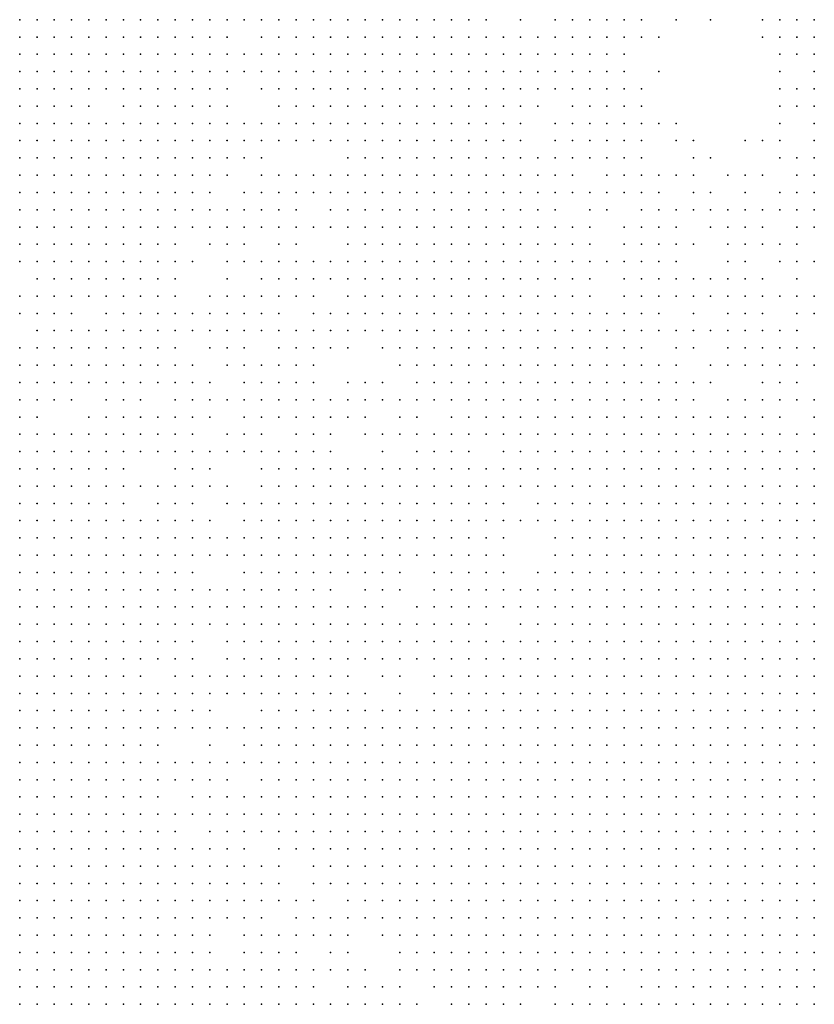
# Model space of a CAD drawing. Units: inches. Extents: x -1.5 to 1.5, y -0.87 to 0.87.
# Drawn here: x 0.84 to 0.93, y -0.14 to -0.02 of the extents above; entities that cross this region are included whole.
import ezdxf

# ---------------------------------------------------------------- set-up
doc = ezdxf.new("R2010")
doc.units = ezdxf.units.IN
doc.header["$MEASUREMENT"] = 0
doc.header["$PDMODE"] = 32
doc.header["$PDSIZE"] = 1e-05

msp = doc.modelspace()

# ---------------------------------------------------------------- linework, layer by layer
at = {"color": 0}
for p in [(0.842, -0.024), (0.844, -0.024), (0.846, -0.024), (0.848, -0.024), (0.85, -0.024), (0.852, -0.024), (0.854, -0.024), (0.856, -0.024), (0.858, -0.024), (0.86, -0.024), (0.862, -0.024), (0.864, -0.024), (0.866, -0.024), (0.868, -0.024), (0.87, -0.024), (0.872, -0.024), (0.874, -0.024), (0.876, -0.024), (0.878, -0.024), (0.88, -0.024), (0.882, -0.024), (0.884, -0.024), (0.886, -0.024), (0.888, -0.024), (0.89, -0.024), (0.892, -0.024), (0.894, -0.024), (0.896, -0.024), (0.9, -0.024), (0.904, -0.024), (0.906, -0.024), (0.908, -0.024), (0.91, -0.024), (0.912, -0.024), (0.914, -0.024), (0.918, -0.024), (0.922, -0.024), (0.928, -0.024), (0.93, -0.024), (0.932, -0.024), (0.934, -0.024), (0.842, -0.026), (0.844, -0.026), (0.846, -0.026), (0.848, -0.026), (0.85, -0.026), (0.852, -0.026), (0.854, -0.026), (0.856, -0.026), (0.858, -0.026), (0.86, -0.026), (0.862, -0.026), (0.864, -0.026), (0.866, -0.026), (0.87, -0.026), (0.872, -0.026), (0.874, -0.026), (0.876, -0.026), (0.878, -0.026), (0.88, -0.026), (0.882, -0.026), (0.884, -0.026), (0.886, -0.026), (0.888, -0.026), (0.89, -0.026), (0.892, -0.026), (0.894, -0.026), (0.896, -0.026), (0.898, -0.026), (0.9, -0.026), (0.902, -0.026), (0.904, -0.026), (0.906, -0.026), (0.908, -0.026), (0.91, -0.026), (0.912, -0.026), (0.914, -0.026), (0.916, -0.026), (0.928, -0.026), (0.93, -0.026), (0.932, -0.026), (0.934, -0.026), (0.842, -0.028), (0.844, -0.028), (0.846, -0.028), (0.848, -0.028), (0.85, -0.028), (0.852, -0.028), (0.854, -0.028), (0.856, -0.028), (0.858, -0.028), (0.86, -0.028), (0.862, -0.028), (0.864, -0.028), (0.866, -0.028), (0.868, -0.028), (0.87, -0.028), (0.872, -0.028), (0.874, -0.028), (0.876, -0.028), (0.878, -0.028), (0.88, -0.028), (0.882, -0.028), (0.884, -0.028), (0.886, -0.028), (0.888, -0.028), (0.89, -0.028), (0.892, -0.028), (0.894, -0.028), (0.896, -0.028), (0.898, -0.028), (0.9, -0.028), (0.902, -0.028), (0.904, -0.028), (0.906, -0.028), (0.908, -0.028), (0.91, -0.028), (0.912, -0.028), (0.93, -0.028), (0.932, -0.028), (0.934, -0.028), (0.842, -0.03), (0.844, -0.03), (0.846, -0.03), (0.848, -0.03), (0.85, -0.03), (0.852, -0.03), (0.854, -0.03), (0.856, -0.03), (0.858, -0.03), (0.86, -0.03), (0.862, -0.03), (0.864, -0.03), (0.866, -0.03), (0.868, -0.03), (0.87, -0.03), (0.872, -0.03), (0.874, -0.03), (0.876, -0.03), (0.878, -0.03), (0.88, -0.03), (0.882, -0.03), (0.884, -0.03), (0.886, -0.03), (0.888, -0.03), (0.89, -0.03), (0.892, -0.03), (0.894, -0.03), (0.896, -0.03), (0.898, -0.03), (0.9, -0.03), (0.902, -0.03), (0.904, -0.03), (0.906, -0.03), (0.908, -0.03), (0.91, -0.03), (0.912, -0.03), (0.916, -0.03), (0.93, -0.03), (0.934, -0.03), (0.842, -0.032), (0.844, -0.032), (0.846, -0.032), (0.848, -0.032), (0.85, -0.032), (0.852, -0.032), (0.854, -0.032), (0.856, -0.032), (0.858, -0.032), (0.86, -0.032), (0.862, -0.032), (0.864, -0.032), (0.866, -0.032), (0.87, -0.032), (0.872, -0.032), (0.874, -0.032), (0.876, -0.032), (0.878, -0.032), (0.88, -0.032), (0.882, -0.032), (0.884, -0.032), (0.886, -0.032), (0.888, -0.032), (0.89, -0.032), (0.892, -0.032), (0.894, -0.032), (0.896, -0.032), (0.898, -0.032), (0.9, -0.032), (0.902, -0.032), (0.904, -0.032), (0.906, -0.032), (0.908, -0.032), (0.91, -0.032), (0.912, -0.032), (0.914, -0.032), (0.93, -0.032), (0.932, -0.032), (0.934, -0.032), (0.842, -0.034), (0.844, -0.034), (0.846, -0.034), (0.848, -0.034), (0.85, -0.034), (0.854, -0.034), (0.856, -0.034), (0.858, -0.034), (0.86, -0.034), (0.862, -0.034), (0.864, -0.034), (0.866, -0.034), (0.872, -0.034), (0.874, -0.034), (0.876, -0.034), (0.878, -0.034), (0.88, -0.034), (0.882, -0.034), (0.884, -0.034), (0.886, -0.034), (0.888, -0.034), (0.89, -0.034), (0.892, -0.034), (0.894, -0.034), (0.896, -0.034), (0.898, -0.034), (0.9, -0.034), (0.902, -0.034), (0.906, -0.034), (0.908, -0.034), (0.91, -0.034), (0.912, -0.034), (0.914, -0.034), (0.93, -0.034), (0.932, -0.034), (0.934, -0.034), (0.842, -0.036), (0.844, -0.036), (0.846, -0.036), (0.848, -0.036), (0.85, -0.036), (0.852, -0.036), (0.854, -0.036), (0.856, -0.036), (0.858, -0.036), (0.86, -0.036), (0.862, -0.036), (0.864, -0.036), (0.866, -0.036), (0.868, -0.036), (0.87, -0.036), (0.872, -0.036), (0.874, -0.036), (0.876, -0.036), (0.878, -0.036), (0.88, -0.036), (0.882, -0.036), (0.884, -0.036), (0.886, -0.036), (0.888, -0.036), (0.89, -0.036), (0.892, -0.036), (0.894, -0.036), (0.896, -0.036), (0.898, -0.036), (0.9, -0.036), (0.904, -0.036), (0.906, -0.036), (0.908, -0.036), (0.91, -0.036), (0.912, -0.036), (0.914, -0.036), (0.916, -0.036), (0.918, -0.036), (0.93, -0.036), (0.934, -0.036), (0.842, -0.038), (0.844, -0.038), (0.846, -0.038), (0.848, -0.038), (0.85, -0.038), (0.852, -0.038), (0.854, -0.038), (0.856, -0.038), (0.858, -0.038), (0.86, -0.038), (0.862, -0.038), (0.864, -0.038), (0.866, -0.038), (0.868, -0.038), (0.87, -0.038), (0.872, -0.038), (0.874, -0.038), (0.876, -0.038), (0.878, -0.038), (0.88, -0.038), (0.882, -0.038), (0.884, -0.038), (0.886, -0.038), (0.888, -0.038), (0.89, -0.038), (0.892, -0.038), (0.894, -0.038), (0.896, -0.038), (0.898, -0.038), (0.9, -0.038), (0.904, -0.038), (0.906, -0.038), (0.908, -0.038), (0.91, -0.038), (0.912, -0.038), (0.914, -0.038), (0.918, -0.038), (0.92, -0.038), (0.926, -0.038), (0.928, -0.038), (0.93, -0.038), (0.934, -0.038), (0.842, -0.04), (0.844, -0.04), (0.846, -0.04), (0.848, -0.04), (0.85, -0.04), (0.852, -0.04), (0.854, -0.04), (0.856, -0.04), (0.858, -0.04), (0.86, -0.04), (0.862, -0.04), (0.864, -0.04), (0.866, -0.04), (0.868, -0.04), (0.87, -0.04), (0.88, -0.04), (0.882, -0.04), (0.884, -0.04), (0.886, -0.04), (0.888, -0.04), (0.89, -0.04), (0.892, -0.04), (0.894, -0.04), (0.896, -0.04), (0.898, -0.04), (0.9, -0.04), (0.902, -0.04), (0.904, -0.04), (0.906, -0.04), (0.908, -0.04), (0.91, -0.04), (0.912, -0.04), (0.914, -0.04), (0.92, -0.04), (0.922, -0.04), (0.93, -0.04), (0.932, -0.04), (0.934, -0.04), (0.842, -0.042), (0.844, -0.042), (0.846, -0.042), (0.848, -0.042), (0.85, -0.042), (0.852, -0.042), (0.854, -0.042), (0.856, -0.042), (0.858, -0.042), (0.86, -0.042), (0.862, -0.042), (0.864, -0.042), (0.866, -0.042), (0.87, -0.042), (0.872, -0.042), (0.874, -0.042), (0.876, -0.042), (0.878, -0.042), (0.88, -0.042), (0.882, -0.042), (0.884, -0.042), (0.886, -0.042), (0.888, -0.042), (0.89, -0.042), (0.892, -0.042), (0.894, -0.042), (0.896, -0.042), (0.898, -0.042), (0.9, -0.042), (0.902, -0.042), (0.904, -0.042), (0.906, -0.042), (0.91, -0.042), (0.912, -0.042), (0.914, -0.042), (0.916, -0.042), (0.918, -0.042), (0.92, -0.042), (0.924, -0.042), (0.926, -0.042), (0.928, -0.042), (0.932, -0.042), (0.934, -0.042), (0.842, -0.044), (0.844, -0.044), (0.846, -0.044), (0.848, -0.044), (0.85, -0.044), (0.852, -0.044), (0.854, -0.044), (0.856, -0.044), (0.858, -0.044), (0.86, -0.044), (0.862, -0.044), (0.864, -0.044), (0.868, -0.044), (0.87, -0.044), (0.872, -0.044), (0.874, -0.044), (0.876, -0.044), (0.878, -0.044), (0.88, -0.044), (0.882, -0.044), (0.884, -0.044), (0.886, -0.044), (0.888, -0.044), (0.89, -0.044), (0.892, -0.044), (0.894, -0.044), (0.896, -0.044), (0.898, -0.044), (0.9, -0.044), (0.902, -0.044), (0.904, -0.044), (0.906, -0.044), (0.908, -0.044), (0.91, -0.044), (0.912, -0.044), (0.914, -0.044), (0.916, -0.044), (0.92, -0.044), (0.922, -0.044), (0.926, -0.044), (0.93, -0.044), (0.932, -0.044), (0.934, -0.044), (0.842, -0.046), (0.844, -0.046), (0.846, -0.046), (0.848, -0.046), (0.85, -0.046), (0.852, -0.046), (0.854, -0.046), (0.856, -0.046), (0.858, -0.046), (0.86, -0.046), (0.862, -0.046), (0.864, -0.046), (0.866, -0.046), (0.868, -0.046), (0.87, -0.046), (0.872, -0.046), (0.874, -0.046), (0.878, -0.046), (0.88, -0.046), (0.882, -0.046), (0.884, -0.046), (0.886, -0.046), (0.888, -0.046), (0.89, -0.046), (0.892, -0.046), (0.894, -0.046), (0.896, -0.046), (0.898, -0.046), (0.9, -0.046), (0.902, -0.046), (0.904, -0.046), (0.908, -0.046), (0.91, -0.046), (0.914, -0.046), (0.916, -0.046), (0.918, -0.046), (0.92, -0.046), (0.922, -0.046), (0.924, -0.046), (0.926, -0.046), (0.928, -0.046), (0.93, -0.046), (0.932, -0.046), (0.934, -0.046), (0.842, -0.048), (0.844, -0.048), (0.846, -0.048), (0.848, -0.048), (0.85, -0.048), (0.852, -0.048), (0.854, -0.048), (0.856, -0.048), (0.858, -0.048), (0.86, -0.048), (0.862, -0.048), (0.864, -0.048), (0.866, -0.048), (0.868, -0.048), (0.87, -0.048), (0.872, -0.048), (0.874, -0.048), (0.876, -0.048), (0.878, -0.048), (0.88, -0.048), (0.882, -0.048), (0.884, -0.048), (0.886, -0.048), (0.888, -0.048), (0.89, -0.048), (0.892, -0.048), (0.894, -0.048), (0.896, -0.048), (0.898, -0.048), (0.9, -0.048), (0.902, -0.048), (0.904, -0.048), (0.906, -0.048), (0.908, -0.048), (0.912, -0.048), (0.914, -0.048), (0.916, -0.048), (0.918, -0.048), (0.922, -0.048), (0.924, -0.048), (0.926, -0.048), (0.928, -0.048), (0.932, -0.048), (0.934, -0.048), (0.842, -0.05), (0.844, -0.05), (0.846, -0.05), (0.848, -0.05), (0.85, -0.05), (0.852, -0.05), (0.854, -0.05), (0.856, -0.05), (0.858, -0.05), (0.86, -0.05), (0.864, -0.05), (0.866, -0.05), (0.868, -0.05), (0.872, -0.05), (0.874, -0.05), (0.88, -0.05), (0.882, -0.05), (0.884, -0.05), (0.886, -0.05), (0.888, -0.05), (0.89, -0.05), (0.892, -0.05), (0.894, -0.05), (0.896, -0.05), (0.898, -0.05), (0.9, -0.05), (0.902, -0.05), (0.904, -0.05), (0.906, -0.05), (0.908, -0.05), (0.912, -0.05), (0.914, -0.05), (0.916, -0.05), (0.918, -0.05), (0.92, -0.05), (0.924, -0.05), (0.926, -0.05), (0.928, -0.05), (0.93, -0.05), (0.932, -0.05), (0.842, -0.052), (0.844, -0.052), (0.846, -0.052), (0.848, -0.052), (0.85, -0.052), (0.852, -0.052), (0.854, -0.052), (0.856, -0.052), (0.858, -0.052), (0.86, -0.052), (0.862, -0.052), (0.866, -0.052), (0.868, -0.052), (0.87, -0.052), (0.872, -0.052), (0.874, -0.052), (0.876, -0.052), (0.878, -0.052), (0.88, -0.052), (0.882, -0.052), (0.884, -0.052), (0.886, -0.052), (0.888, -0.052), (0.89, -0.052), (0.892, -0.052), (0.894, -0.052), (0.896, -0.052), (0.898, -0.052), (0.9, -0.052), (0.902, -0.052), (0.904, -0.052), (0.906, -0.052), (0.908, -0.052), (0.91, -0.052), (0.912, -0.052), (0.914, -0.052), (0.916, -0.052), (0.918, -0.052), (0.924, -0.052), (0.926, -0.052), (0.93, -0.052), (0.932, -0.052), (0.934, -0.052), (0.844, -0.054), (0.846, -0.054), (0.848, -0.054), (0.85, -0.054), (0.852, -0.054), (0.854, -0.054), (0.856, -0.054), (0.858, -0.054), (0.86, -0.054), (0.866, -0.054), (0.87, -0.054), (0.872, -0.054), (0.874, -0.054), (0.876, -0.054), (0.878, -0.054), (0.88, -0.054), (0.882, -0.054), (0.884, -0.054), (0.886, -0.054), (0.888, -0.054), (0.89, -0.054), (0.892, -0.054), (0.894, -0.054), (0.896, -0.054), (0.898, -0.054), (0.9, -0.054), (0.902, -0.054), (0.904, -0.054), (0.906, -0.054), (0.908, -0.054), (0.912, -0.054), (0.914, -0.054), (0.916, -0.054), (0.918, -0.054), (0.92, -0.054), (0.922, -0.054), (0.924, -0.054), (0.926, -0.054), (0.928, -0.054), (0.932, -0.054), (0.842, -0.056), (0.844, -0.056), (0.846, -0.056), (0.848, -0.056), (0.85, -0.056), (0.852, -0.056), (0.854, -0.056), (0.856, -0.056), (0.858, -0.056), (0.86, -0.056), (0.864, -0.056), (0.866, -0.056), (0.868, -0.056), (0.87, -0.056), (0.872, -0.056), (0.874, -0.056), (0.876, -0.056), (0.88, -0.056), (0.882, -0.056), (0.884, -0.056), (0.886, -0.056), (0.888, -0.056), (0.89, -0.056), (0.892, -0.056), (0.894, -0.056), (0.896, -0.056), (0.898, -0.056), (0.9, -0.056), (0.902, -0.056), (0.904, -0.056), (0.906, -0.056), (0.908, -0.056), (0.912, -0.056), (0.914, -0.056), (0.916, -0.056), (0.918, -0.056), (0.92, -0.056), (0.922, -0.056), (0.924, -0.056), (0.926, -0.056), (0.928, -0.056), (0.93, -0.056), (0.932, -0.056), (0.934, -0.056), (0.842, -0.058), (0.844, -0.058), (0.846, -0.058), (0.848, -0.058), (0.852, -0.058), (0.854, -0.058), (0.856, -0.058), (0.858, -0.058), (0.86, -0.058), (0.862, -0.058), (0.864, -0.058), (0.866, -0.058), (0.868, -0.058), (0.87, -0.058), (0.872, -0.058), (0.876, -0.058), (0.878, -0.058), (0.88, -0.058), (0.882, -0.058), (0.884, -0.058), (0.886, -0.058), (0.888, -0.058), (0.89, -0.058), (0.892, -0.058), (0.894, -0.058), (0.896, -0.058), (0.898, -0.058), (0.9, -0.058), (0.902, -0.058), (0.904, -0.058), (0.906, -0.058), (0.908, -0.058), (0.91, -0.058), (0.912, -0.058), (0.914, -0.058), (0.916, -0.058), (0.92, -0.058), (0.924, -0.058), (0.926, -0.058), (0.928, -0.058), (0.932, -0.058), (0.934, -0.058), (0.844, -0.06), (0.846, -0.06), (0.848, -0.06), (0.85, -0.06), (0.852, -0.06), (0.854, -0.06), (0.856, -0.06), (0.858, -0.06), (0.86, -0.06), (0.862, -0.06), (0.864, -0.06), (0.866, -0.06), (0.868, -0.06), (0.87, -0.06), (0.872, -0.06), (0.874, -0.06), (0.876, -0.06), (0.878, -0.06), (0.88, -0.06), (0.882, -0.06), (0.884, -0.06), (0.886, -0.06), (0.888, -0.06), (0.89, -0.06), (0.892, -0.06), (0.894, -0.06), (0.896, -0.06), (0.898, -0.06), (0.9, -0.06), (0.902, -0.06), (0.904, -0.06), (0.906, -0.06), (0.908, -0.06), (0.91, -0.06), (0.912, -0.06), (0.914, -0.06), (0.916, -0.06), (0.918, -0.06), (0.92, -0.06), (0.922, -0.06), (0.924, -0.06), (0.926, -0.06), (0.928, -0.06), (0.93, -0.06), (0.932, -0.06), (0.842, -0.062), (0.844, -0.062), (0.846, -0.062), (0.848, -0.062), (0.85, -0.062), (0.852, -0.062), (0.854, -0.062), (0.856, -0.062), (0.858, -0.062), (0.86, -0.062), (0.864, -0.062), (0.866, -0.062), (0.868, -0.062), (0.872, -0.062), (0.874, -0.062), (0.876, -0.062), (0.878, -0.062), (0.88, -0.062), (0.884, -0.062), (0.886, -0.062), (0.888, -0.062), (0.89, -0.062), (0.892, -0.062), (0.894, -0.062), (0.896, -0.062), (0.898, -0.062), (0.9, -0.062), (0.902, -0.062), (0.904, -0.062), (0.906, -0.062), (0.908, -0.062), (0.91, -0.062), (0.912, -0.062), (0.914, -0.062), (0.918, -0.062), (0.92, -0.062), (0.924, -0.062), (0.926, -0.062), (0.928, -0.062), (0.93, -0.062), (0.932, -0.062), (0.934, -0.062), (0.842, -0.064), (0.844, -0.064), (0.846, -0.064), (0.848, -0.064), (0.85, -0.064), (0.852, -0.064), (0.854, -0.064), (0.856, -0.064), (0.858, -0.064), (0.86, -0.064), (0.862, -0.064), (0.866, -0.064), (0.868, -0.064), (0.87, -0.064), (0.872, -0.064), (0.874, -0.064), (0.876, -0.064), (0.886, -0.064), (0.888, -0.064), (0.89, -0.064), (0.892, -0.064), (0.894, -0.064), (0.896, -0.064), (0.898, -0.064), (0.9, -0.064), (0.902, -0.064), (0.904, -0.064), (0.906, -0.064), (0.908, -0.064), (0.91, -0.064), (0.912, -0.064), (0.914, -0.064), (0.916, -0.064), (0.918, -0.064), (0.922, -0.064), (0.924, -0.064), (0.926, -0.064), (0.928, -0.064), (0.93, -0.064), (0.932, -0.064), (0.934, -0.064), (0.842, -0.066), (0.844, -0.066), (0.846, -0.066), (0.848, -0.066), (0.85, -0.066), (0.852, -0.066), (0.854, -0.066), (0.856, -0.066), (0.858, -0.066), (0.86, -0.066), (0.862, -0.066), (0.864, -0.066), (0.868, -0.066), (0.87, -0.066), (0.872, -0.066), (0.874, -0.066), (0.876, -0.066), (0.88, -0.066), (0.882, -0.066), (0.884, -0.066), (0.888, -0.066), (0.89, -0.066), (0.892, -0.066), (0.894, -0.066), (0.896, -0.066), (0.898, -0.066), (0.9, -0.066), (0.902, -0.066), (0.904, -0.066), (0.906, -0.066), (0.908, -0.066), (0.91, -0.066), (0.912, -0.066), (0.914, -0.066), (0.916, -0.066), (0.918, -0.066), (0.92, -0.066), (0.922, -0.066), (0.928, -0.066), (0.93, -0.066), (0.932, -0.066), (0.842, -0.068), (0.844, -0.068), (0.846, -0.068), (0.848, -0.068), (0.852, -0.068), (0.854, -0.068), (0.856, -0.068), (0.86, -0.068), (0.862, -0.068), (0.864, -0.068), (0.866, -0.068), (0.868, -0.068), (0.87, -0.068), (0.872, -0.068), (0.874, -0.068), (0.876, -0.068), (0.878, -0.068), (0.88, -0.068), (0.882, -0.068), (0.884, -0.068), (0.886, -0.068), (0.888, -0.068), (0.89, -0.068), (0.892, -0.068), (0.894, -0.068), (0.896, -0.068), (0.898, -0.068), (0.9, -0.068), (0.902, -0.068), (0.904, -0.068), (0.906, -0.068), (0.908, -0.068), (0.91, -0.068), (0.912, -0.068), (0.914, -0.068), (0.916, -0.068), (0.918, -0.068), (0.92, -0.068), (0.924, -0.068), (0.926, -0.068), (0.928, -0.068), (0.93, -0.068), (0.932, -0.068), (0.934, -0.068), (0.842, -0.07), (0.844, -0.07), (0.85, -0.07), (0.852, -0.07), (0.854, -0.07), (0.856, -0.07), (0.858, -0.07), (0.86, -0.07), (0.862, -0.07), (0.864, -0.07), (0.868, -0.07), (0.87, -0.07), (0.872, -0.07), (0.874, -0.07), (0.876, -0.07), (0.878, -0.07), (0.88, -0.07), (0.882, -0.07), (0.886, -0.07), (0.888, -0.07), (0.892, -0.07), (0.894, -0.07), (0.896, -0.07), (0.898, -0.07), (0.9, -0.07), (0.902, -0.07), (0.904, -0.07), (0.906, -0.07), (0.908, -0.07), (0.91, -0.07), (0.912, -0.07), (0.914, -0.07), (0.916, -0.07), (0.918, -0.07), (0.92, -0.07), (0.922, -0.07), (0.924, -0.07), (0.926, -0.07), (0.928, -0.07), (0.93, -0.07), (0.934, -0.07), (0.842, -0.072), (0.844, -0.072), (0.846, -0.072), (0.848, -0.072), (0.85, -0.072), (0.852, -0.072), (0.854, -0.072), (0.856, -0.072), (0.858, -0.072), (0.86, -0.072), (0.862, -0.072), (0.866, -0.072), (0.868, -0.072), (0.87, -0.072), (0.874, -0.072), (0.876, -0.072), (0.878, -0.072), (0.882, -0.072), (0.884, -0.072), (0.886, -0.072), (0.888, -0.072), (0.89, -0.072), (0.892, -0.072), (0.894, -0.072), (0.896, -0.072), (0.898, -0.072), (0.9, -0.072), (0.902, -0.072), (0.904, -0.072), (0.906, -0.072), (0.908, -0.072), (0.91, -0.072), (0.912, -0.072), (0.914, -0.072), (0.916, -0.072), (0.918, -0.072), (0.92, -0.072), (0.922, -0.072), (0.924, -0.072), (0.926, -0.072), (0.928, -0.072), (0.93, -0.072), (0.932, -0.072), (0.934, -0.072), (0.842, -0.074), (0.844, -0.074), (0.846, -0.074), (0.848, -0.074), (0.85, -0.074), (0.852, -0.074), (0.854, -0.074), (0.856, -0.074), (0.858, -0.074), (0.86, -0.074), (0.862, -0.074), (0.864, -0.074), (0.866, -0.074), (0.868, -0.074), (0.87, -0.074), (0.872, -0.074), (0.874, -0.074), (0.876, -0.074), (0.878, -0.074), (0.884, -0.074), (0.888, -0.074), (0.89, -0.074), (0.892, -0.074), (0.894, -0.074), (0.898, -0.074), (0.9, -0.074), (0.902, -0.074), (0.904, -0.074), (0.906, -0.074), (0.908, -0.074), (0.91, -0.074), (0.912, -0.074), (0.914, -0.074), (0.916, -0.074), (0.918, -0.074), (0.92, -0.074), (0.922, -0.074), (0.924, -0.074), (0.926, -0.074), (0.928, -0.074), (0.93, -0.074), (0.932, -0.074), (0.934, -0.074), (0.842, -0.076), (0.844, -0.076), (0.846, -0.076), (0.848, -0.076), (0.85, -0.076), (0.852, -0.076), (0.854, -0.076), (0.86, -0.076), (0.862, -0.076), (0.864, -0.076), (0.87, -0.076), (0.872, -0.076), (0.874, -0.076), (0.876, -0.076), (0.878, -0.076), (0.88, -0.076), (0.882, -0.076), (0.884, -0.076), (0.886, -0.076), (0.888, -0.076), (0.89, -0.076), (0.892, -0.076), (0.894, -0.076), (0.896, -0.076), (0.898, -0.076), (0.9, -0.076), (0.902, -0.076), (0.904, -0.076), (0.906, -0.076), (0.908, -0.076), (0.91, -0.076), (0.912, -0.076), (0.914, -0.076), (0.916, -0.076), (0.918, -0.076), (0.92, -0.076), (0.922, -0.076), (0.924, -0.076), (0.926, -0.076), (0.928, -0.076), (0.93, -0.076), (0.932, -0.076), (0.934, -0.076), (0.842, -0.078), (0.844, -0.078), (0.846, -0.078), (0.848, -0.078), (0.85, -0.078), (0.852, -0.078), (0.854, -0.078), (0.856, -0.078), (0.858, -0.078), (0.86, -0.078), (0.862, -0.078), (0.864, -0.078), (0.866, -0.078), (0.87, -0.078), (0.872, -0.078), (0.874, -0.078), (0.876, -0.078), (0.878, -0.078), (0.88, -0.078), (0.882, -0.078), (0.884, -0.078), (0.886, -0.078), (0.888, -0.078), (0.89, -0.078), (0.892, -0.078), (0.894, -0.078), (0.896, -0.078), (0.898, -0.078), (0.9, -0.078), (0.902, -0.078), (0.904, -0.078), (0.906, -0.078), (0.908, -0.078), (0.91, -0.078), (0.912, -0.078), (0.914, -0.078), (0.916, -0.078), (0.918, -0.078), (0.92, -0.078), (0.922, -0.078), (0.924, -0.078), (0.926, -0.078), (0.928, -0.078), (0.93, -0.078), (0.932, -0.078), (0.934, -0.078), (0.842, -0.08), (0.844, -0.08), (0.846, -0.08), (0.848, -0.08), (0.85, -0.08), (0.852, -0.08), (0.854, -0.08), (0.858, -0.08), (0.86, -0.08), (0.862, -0.08), (0.866, -0.08), (0.868, -0.08), (0.87, -0.08), (0.872, -0.08), (0.874, -0.08), (0.876, -0.08), (0.878, -0.08), (0.88, -0.08), (0.882, -0.08), (0.884, -0.08), (0.886, -0.08), (0.888, -0.08), (0.89, -0.08), (0.892, -0.08), (0.894, -0.08), (0.896, -0.08), (0.898, -0.08), (0.902, -0.08), (0.904, -0.08), (0.906, -0.08), (0.908, -0.08), (0.91, -0.08), (0.912, -0.08), (0.914, -0.08), (0.916, -0.08), (0.918, -0.08), (0.92, -0.08), (0.922, -0.08), (0.924, -0.08), (0.926, -0.08), (0.928, -0.08), (0.93, -0.08), (0.932, -0.08), (0.934, -0.08), (0.842, -0.082), (0.844, -0.082), (0.846, -0.082), (0.848, -0.082), (0.85, -0.082), (0.852, -0.082), (0.854, -0.082), (0.856, -0.082), (0.858, -0.082), (0.86, -0.082), (0.862, -0.082), (0.864, -0.082), (0.868, -0.082), (0.87, -0.082), (0.872, -0.082), (0.874, -0.082), (0.876, -0.082), (0.878, -0.082), (0.88, -0.082), (0.882, -0.082), (0.884, -0.082), (0.886, -0.082), (0.888, -0.082), (0.89, -0.082), (0.892, -0.082), (0.894, -0.082), (0.896, -0.082), (0.898, -0.082), (0.9, -0.082), (0.902, -0.082), (0.904, -0.082), (0.906, -0.082), (0.908, -0.082), (0.91, -0.082), (0.912, -0.082), (0.914, -0.082), (0.916, -0.082), (0.918, -0.082), (0.92, -0.082), (0.922, -0.082), (0.924, -0.082), (0.926, -0.082), (0.928, -0.082), (0.93, -0.082), (0.932, -0.082), (0.934, -0.082), (0.842, -0.084), (0.844, -0.084), (0.846, -0.084), (0.848, -0.084), (0.85, -0.084), (0.852, -0.084), (0.854, -0.084), (0.856, -0.084), (0.858, -0.084), (0.86, -0.084), (0.862, -0.084), (0.864, -0.084), (0.866, -0.084), (0.868, -0.084), (0.87, -0.084), (0.872, -0.084), (0.874, -0.084), (0.876, -0.084), (0.878, -0.084), (0.88, -0.084), (0.882, -0.084), (0.884, -0.084), (0.886, -0.084), (0.888, -0.084), (0.89, -0.084), (0.892, -0.084), (0.894, -0.084), (0.896, -0.084), (0.898, -0.084), (0.904, -0.084), (0.906, -0.084), (0.908, -0.084), (0.91, -0.084), (0.912, -0.084), (0.914, -0.084), (0.916, -0.084), (0.918, -0.084), (0.92, -0.084), (0.922, -0.084), (0.924, -0.084), (0.926, -0.084), (0.928, -0.084), (0.93, -0.084), (0.932, -0.084), (0.934, -0.084), (0.842, -0.086), (0.844, -0.086), (0.846, -0.086), (0.848, -0.086), (0.85, -0.086), (0.852, -0.086), (0.854, -0.086), (0.856, -0.086), (0.858, -0.086), (0.86, -0.086), (0.862, -0.086), (0.864, -0.086), (0.866, -0.086), (0.868, -0.086), (0.87, -0.086), (0.872, -0.086), (0.874, -0.086), (0.876, -0.086), (0.878, -0.086), (0.88, -0.086), (0.882, -0.086), (0.884, -0.086), (0.886, -0.086), (0.888, -0.086), (0.89, -0.086), (0.892, -0.086), (0.894, -0.086), (0.896, -0.086), (0.898, -0.086), (0.904, -0.086), (0.906, -0.086), (0.908, -0.086), (0.91, -0.086), (0.912, -0.086), (0.914, -0.086), (0.916, -0.086), (0.918, -0.086), (0.92, -0.086), (0.922, -0.086), (0.924, -0.086), (0.926, -0.086), (0.928, -0.086), (0.93, -0.086), (0.932, -0.086), (0.934, -0.086), (0.842, -0.088), (0.844, -0.088), (0.846, -0.088), (0.848, -0.088), (0.85, -0.088), (0.852, -0.088), (0.854, -0.088), (0.856, -0.088), (0.858, -0.088), (0.86, -0.088), (0.862, -0.088), (0.868, -0.088), (0.87, -0.088), (0.872, -0.088), (0.874, -0.088), (0.876, -0.088), (0.878, -0.088), (0.88, -0.088), (0.882, -0.088), (0.884, -0.088), (0.886, -0.088), (0.89, -0.088), (0.892, -0.088), (0.894, -0.088), (0.896, -0.088), (0.898, -0.088), (0.902, -0.088), (0.904, -0.088), (0.906, -0.088), (0.908, -0.088), (0.91, -0.088), (0.912, -0.088), (0.914, -0.088), (0.916, -0.088), (0.918, -0.088), (0.92, -0.088), (0.922, -0.088), (0.924, -0.088), (0.926, -0.088), (0.928, -0.088), (0.93, -0.088), (0.932, -0.088), (0.934, -0.088), (0.842, -0.09), (0.844, -0.09), (0.846, -0.09), (0.848, -0.09), (0.85, -0.09), (0.852, -0.09), (0.854, -0.09), (0.856, -0.09), (0.858, -0.09), (0.86, -0.09), (0.862, -0.09), (0.864, -0.09), (0.866, -0.09), (0.868, -0.09), (0.87, -0.09), (0.872, -0.09), (0.874, -0.09), (0.876, -0.09), (0.878, -0.09), (0.882, -0.09), (0.884, -0.09), (0.886, -0.09), (0.89, -0.09), (0.892, -0.09), (0.894, -0.09), (0.896, -0.09), (0.898, -0.09), (0.9, -0.09), (0.902, -0.09), (0.904, -0.09), (0.906, -0.09), (0.908, -0.09), (0.91, -0.09), (0.912, -0.09), (0.914, -0.09), (0.916, -0.09), (0.918, -0.09), (0.92, -0.09), (0.922, -0.09), (0.924, -0.09), (0.926, -0.09), (0.928, -0.09), (0.93, -0.09), (0.932, -0.09), (0.934, -0.09), (0.842, -0.092), (0.844, -0.092), (0.846, -0.092), (0.848, -0.092), (0.85, -0.092), (0.852, -0.092), (0.854, -0.092), (0.856, -0.092), (0.858, -0.092), (0.86, -0.092), (0.862, -0.092), (0.864, -0.092), (0.866, -0.092), (0.868, -0.092), (0.87, -0.092), (0.872, -0.092), (0.874, -0.092), (0.876, -0.092), (0.878, -0.092), (0.88, -0.092), (0.882, -0.092), (0.884, -0.092), (0.888, -0.092), (0.89, -0.092), (0.892, -0.092), (0.894, -0.092), (0.896, -0.092), (0.898, -0.092), (0.9, -0.092), (0.902, -0.092), (0.904, -0.092), (0.906, -0.092), (0.908, -0.092), (0.91, -0.092), (0.912, -0.092), (0.914, -0.092), (0.916, -0.092), (0.918, -0.092), (0.92, -0.092), (0.922, -0.092), (0.924, -0.092), (0.926, -0.092), (0.928, -0.092), (0.93, -0.092), (0.932, -0.092), (0.934, -0.092), (0.842, -0.094), (0.844, -0.094), (0.846, -0.094), (0.848, -0.094), (0.85, -0.094), (0.852, -0.094), (0.854, -0.094), (0.856, -0.094), (0.858, -0.094), (0.86, -0.094), (0.862, -0.094), (0.864, -0.094), (0.866, -0.094), (0.868, -0.094), (0.87, -0.094), (0.872, -0.094), (0.874, -0.094), (0.876, -0.094), (0.878, -0.094), (0.88, -0.094), (0.882, -0.094), (0.884, -0.094), (0.886, -0.094), (0.888, -0.094), (0.89, -0.094), (0.892, -0.094), (0.894, -0.094), (0.896, -0.094), (0.9, -0.094), (0.902, -0.094), (0.904, -0.094), (0.906, -0.094), (0.908, -0.094), (0.91, -0.094), (0.912, -0.094), (0.914, -0.094), (0.916, -0.094), (0.918, -0.094), (0.92, -0.094), (0.922, -0.094), (0.924, -0.094), (0.926, -0.094), (0.928, -0.094), (0.93, -0.094), (0.932, -0.094), (0.934, -0.094), (0.842, -0.096), (0.844, -0.096), (0.846, -0.096), (0.848, -0.096), (0.85, -0.096), (0.852, -0.096), (0.854, -0.096), (0.856, -0.096), (0.858, -0.096), (0.86, -0.096), (0.862, -0.096), (0.866, -0.096), (0.868, -0.096), (0.87, -0.096), (0.872, -0.096), (0.874, -0.096), (0.876, -0.096), (0.878, -0.096), (0.88, -0.096), (0.882, -0.096), (0.884, -0.096), (0.886, -0.096), (0.888, -0.096), (0.89, -0.096), (0.892, -0.096), (0.894, -0.096), (0.896, -0.096), (0.898, -0.096), (0.9, -0.096), (0.902, -0.096), (0.904, -0.096), (0.906, -0.096), (0.908, -0.096), (0.91, -0.096), (0.912, -0.096), (0.914, -0.096), (0.916, -0.096), (0.918, -0.096), (0.92, -0.096), (0.922, -0.096), (0.924, -0.096), (0.926, -0.096), (0.928, -0.096), (0.93, -0.096), (0.932, -0.096), (0.934, -0.096), (0.842, -0.098), (0.844, -0.098), (0.846, -0.098), (0.848, -0.098), (0.85, -0.098), (0.852, -0.098), (0.854, -0.098), (0.856, -0.098), (0.858, -0.098), (0.86, -0.098), (0.862, -0.098), (0.866, -0.098), (0.868, -0.098), (0.87, -0.098), (0.872, -0.098), (0.874, -0.098), (0.876, -0.098), (0.878, -0.098), (0.88, -0.098), (0.882, -0.098), (0.884, -0.098), (0.886, -0.098), (0.888, -0.098), (0.89, -0.098), (0.892, -0.098), (0.894, -0.098), (0.896, -0.098), (0.898, -0.098), (0.9, -0.098), (0.902, -0.098), (0.904, -0.098), (0.906, -0.098), (0.908, -0.098), (0.91, -0.098), (0.912, -0.098), (0.914, -0.098), (0.916, -0.098), (0.918, -0.098), (0.92, -0.098), (0.922, -0.098), (0.924, -0.098), (0.926, -0.098), (0.928, -0.098), (0.93, -0.098), (0.932, -0.098), (0.934, -0.098), (0.842, -0.1), (0.844, -0.1), (0.846, -0.1), (0.848, -0.1), (0.85, -0.1), (0.852, -0.1), (0.854, -0.1), (0.856, -0.1), (0.86, -0.1), (0.862, -0.1), (0.864, -0.1), (0.866, -0.1), (0.868, -0.1), (0.87, -0.1), (0.872, -0.1), (0.874, -0.1), (0.876, -0.1), (0.878, -0.1), (0.88, -0.1), (0.884, -0.1), (0.886, -0.1), (0.89, -0.1), (0.892, -0.1), (0.894, -0.1), (0.896, -0.1), (0.898, -0.1), (0.9, -0.1), (0.902, -0.1), (0.904, -0.1), (0.906, -0.1), (0.908, -0.1), (0.91, -0.1), (0.912, -0.1), (0.914, -0.1), (0.916, -0.1), (0.918, -0.1), (0.92, -0.1), (0.922, -0.1), (0.924, -0.1), (0.926, -0.1), (0.928, -0.1), (0.93, -0.1), (0.932, -0.1), (0.934, -0.1), (0.842, -0.102), (0.844, -0.102), (0.846, -0.102), (0.848, -0.102), (0.85, -0.102), (0.852, -0.102), (0.854, -0.102), (0.856, -0.102), (0.858, -0.102), (0.86, -0.102), (0.862, -0.102), (0.864, -0.102), (0.866, -0.102), (0.868, -0.102), (0.87, -0.102), (0.872, -0.102), (0.874, -0.102), (0.876, -0.102), (0.878, -0.102), (0.88, -0.102), (0.882, -0.102), (0.886, -0.102), (0.89, -0.102), (0.892, -0.102), (0.894, -0.102), (0.896, -0.102), (0.898, -0.102), (0.9, -0.102), (0.902, -0.102), (0.904, -0.102), (0.906, -0.102), (0.908, -0.102), (0.91, -0.102), (0.912, -0.102), (0.914, -0.102), (0.916, -0.102), (0.918, -0.102), (0.92, -0.102), (0.922, -0.102), (0.924, -0.102), (0.926, -0.102), (0.928, -0.102), (0.93, -0.102), (0.932, -0.102), (0.934, -0.102), (0.842, -0.104), (0.844, -0.104), (0.846, -0.104), (0.848, -0.104), (0.85, -0.104), (0.852, -0.104), (0.854, -0.104), (0.856, -0.104), (0.858, -0.104), (0.86, -0.104), (0.862, -0.104), (0.864, -0.104), (0.87, -0.104), (0.872, -0.104), (0.874, -0.104), (0.876, -0.104), (0.878, -0.104), (0.88, -0.104), (0.882, -0.104), (0.884, -0.104), (0.886, -0.104), (0.888, -0.104), (0.89, -0.104), (0.892, -0.104), (0.894, -0.104), (0.896, -0.104), (0.898, -0.104), (0.9, -0.104), (0.902, -0.104), (0.904, -0.104), (0.906, -0.104), (0.908, -0.104), (0.91, -0.104), (0.912, -0.104), (0.914, -0.104), (0.916, -0.104), (0.918, -0.104), (0.92, -0.104), (0.922, -0.104), (0.924, -0.104), (0.926, -0.104), (0.928, -0.104), (0.93, -0.104), (0.932, -0.104), (0.934, -0.104), (0.842, -0.106), (0.844, -0.106), (0.846, -0.106), (0.848, -0.106), (0.85, -0.106), (0.852, -0.106), (0.854, -0.106), (0.856, -0.106), (0.858, -0.106), (0.86, -0.106), (0.862, -0.106), (0.864, -0.106), (0.866, -0.106), (0.868, -0.106), (0.87, -0.106), (0.872, -0.106), (0.874, -0.106), (0.876, -0.106), (0.878, -0.106), (0.88, -0.106), (0.882, -0.106), (0.884, -0.106), (0.886, -0.106), (0.888, -0.106), (0.89, -0.106), (0.892, -0.106), (0.894, -0.106), (0.896, -0.106), (0.898, -0.106), (0.9, -0.106), (0.902, -0.106), (0.904, -0.106), (0.906, -0.106), (0.908, -0.106), (0.91, -0.106), (0.912, -0.106), (0.914, -0.106), (0.916, -0.106), (0.918, -0.106), (0.92, -0.106), (0.922, -0.106), (0.924, -0.106), (0.926, -0.106), (0.928, -0.106), (0.93, -0.106), (0.932, -0.106), (0.934, -0.106), (0.842, -0.108), (0.844, -0.108), (0.846, -0.108), (0.848, -0.108), (0.85, -0.108), (0.852, -0.108), (0.854, -0.108), (0.856, -0.108), (0.858, -0.108), (0.864, -0.108), (0.868, -0.108), (0.87, -0.108), (0.872, -0.108), (0.874, -0.108), (0.876, -0.108), (0.878, -0.108), (0.88, -0.108), (0.882, -0.108), (0.884, -0.108), (0.886, -0.108), (0.888, -0.108), (0.89, -0.108), (0.892, -0.108), (0.894, -0.108), (0.896, -0.108), (0.898, -0.108), (0.9, -0.108), (0.902, -0.108), (0.904, -0.108), (0.906, -0.108), (0.908, -0.108), (0.91, -0.108), (0.912, -0.108), (0.914, -0.108), (0.916, -0.108), (0.918, -0.108), (0.92, -0.108), (0.922, -0.108), (0.924, -0.108), (0.926, -0.108), (0.928, -0.108), (0.93, -0.108), (0.932, -0.108), (0.934, -0.108), (0.842, -0.11), (0.844, -0.11), (0.846, -0.11), (0.848, -0.11), (0.85, -0.11), (0.852, -0.11), (0.854, -0.11), (0.856, -0.11), (0.858, -0.11), (0.86, -0.11), (0.862, -0.11), (0.864, -0.11), (0.866, -0.11), (0.868, -0.11), (0.87, -0.11), (0.872, -0.11), (0.874, -0.11), (0.876, -0.11), (0.878, -0.11), (0.88, -0.11), (0.882, -0.11), (0.884, -0.11), (0.886, -0.11), (0.888, -0.11), (0.89, -0.11), (0.892, -0.11), (0.894, -0.11), (0.896, -0.11), (0.898, -0.11), (0.9, -0.11), (0.902, -0.11), (0.904, -0.11), (0.906, -0.11), (0.908, -0.11), (0.91, -0.11), (0.912, -0.11), (0.914, -0.11), (0.916, -0.11), (0.918, -0.11), (0.92, -0.11), (0.922, -0.11), (0.924, -0.11), (0.926, -0.11), (0.928, -0.11), (0.93, -0.11), (0.932, -0.11), (0.934, -0.11), (0.842, -0.112), (0.844, -0.112), (0.846, -0.112), (0.848, -0.112), (0.85, -0.112), (0.852, -0.112), (0.854, -0.112), (0.856, -0.112), (0.858, -0.112), (0.86, -0.112), (0.862, -0.112), (0.864, -0.112), (0.866, -0.112), (0.87, -0.112), (0.872, -0.112), (0.874, -0.112), (0.876, -0.112), (0.878, -0.112), (0.88, -0.112), (0.882, -0.112), (0.884, -0.112), (0.886, -0.112), (0.888, -0.112), (0.89, -0.112), (0.892, -0.112), (0.894, -0.112), (0.896, -0.112), (0.898, -0.112), (0.9, -0.112), (0.902, -0.112), (0.904, -0.112), (0.906, -0.112), (0.908, -0.112), (0.91, -0.112), (0.912, -0.112), (0.914, -0.112), (0.916, -0.112), (0.918, -0.112), (0.92, -0.112), (0.922, -0.112), (0.924, -0.112), (0.926, -0.112), (0.928, -0.112), (0.93, -0.112), (0.932, -0.112), (0.934, -0.112), (0.842, -0.114), (0.844, -0.114), (0.846, -0.114), (0.848, -0.114), (0.85, -0.114), (0.852, -0.114), (0.854, -0.114), (0.856, -0.114), (0.858, -0.114), (0.862, -0.114), (0.864, -0.114), (0.866, -0.114), (0.868, -0.114), (0.87, -0.114), (0.872, -0.114), (0.874, -0.114), (0.876, -0.114), (0.878, -0.114), (0.88, -0.114), (0.882, -0.114), (0.884, -0.114), (0.886, -0.114), (0.888, -0.114), (0.89, -0.114), (0.892, -0.114), (0.894, -0.114), (0.896, -0.114), (0.898, -0.114), (0.9, -0.114), (0.902, -0.114), (0.904, -0.114), (0.906, -0.114), (0.908, -0.114), (0.91, -0.114), (0.912, -0.114), (0.914, -0.114), (0.916, -0.114), (0.918, -0.114), (0.92, -0.114), (0.922, -0.114), (0.924, -0.114), (0.926, -0.114), (0.928, -0.114), (0.93, -0.114), (0.932, -0.114), (0.934, -0.114), (0.842, -0.116), (0.844, -0.116), (0.846, -0.116), (0.848, -0.116), (0.85, -0.116), (0.852, -0.116), (0.854, -0.116), (0.856, -0.116), (0.858, -0.116), (0.86, -0.116), (0.862, -0.116), (0.864, -0.116), (0.866, -0.116), (0.868, -0.116), (0.87, -0.116), (0.872, -0.116), (0.874, -0.116), (0.876, -0.116), (0.878, -0.116), (0.88, -0.116), (0.882, -0.116), (0.884, -0.116), (0.886, -0.116), (0.888, -0.116), (0.89, -0.116), (0.892, -0.116), (0.894, -0.116), (0.896, -0.116), (0.898, -0.116), (0.9, -0.116), (0.902, -0.116), (0.904, -0.116), (0.906, -0.116), (0.908, -0.116), (0.91, -0.116), (0.912, -0.116), (0.914, -0.116), (0.916, -0.116), (0.918, -0.116), (0.92, -0.116), (0.922, -0.116), (0.924, -0.116), (0.926, -0.116), (0.928, -0.116), (0.93, -0.116), (0.932, -0.116), (0.934, -0.116), (0.842, -0.118), (0.844, -0.118), (0.846, -0.118), (0.848, -0.118), (0.85, -0.118), (0.852, -0.118), (0.854, -0.118), (0.856, -0.118), (0.858, -0.118), (0.86, -0.118), (0.864, -0.118), (0.866, -0.118), (0.868, -0.118), (0.87, -0.118), (0.872, -0.118), (0.874, -0.118), (0.876, -0.118), (0.878, -0.118), (0.88, -0.118), (0.882, -0.118), (0.884, -0.118), (0.886, -0.118), (0.888, -0.118), (0.89, -0.118), (0.892, -0.118), (0.894, -0.118), (0.896, -0.118), (0.898, -0.118), (0.9, -0.118), (0.902, -0.118), (0.904, -0.118), (0.906, -0.118), (0.908, -0.118), (0.91, -0.118), (0.912, -0.118), (0.914, -0.118), (0.916, -0.118), (0.918, -0.118), (0.92, -0.118), (0.922, -0.118), (0.924, -0.118), (0.926, -0.118), (0.928, -0.118), (0.93, -0.118), (0.932, -0.118), (0.934, -0.118), (0.842, -0.12), (0.844, -0.12), (0.846, -0.12), (0.848, -0.12), (0.85, -0.12), (0.852, -0.12), (0.854, -0.12), (0.856, -0.12), (0.858, -0.12), (0.86, -0.12), (0.862, -0.12), (0.864, -0.12), (0.866, -0.12), (0.868, -0.12), (0.872, -0.12), (0.874, -0.12), (0.876, -0.12), (0.878, -0.12), (0.88, -0.12), (0.882, -0.12), (0.884, -0.12), (0.886, -0.12), (0.888, -0.12), (0.89, -0.12), (0.892, -0.12), (0.894, -0.12), (0.896, -0.12), (0.898, -0.12), (0.9, -0.12), (0.902, -0.12), (0.904, -0.12), (0.906, -0.12), (0.908, -0.12), (0.91, -0.12), (0.912, -0.12), (0.914, -0.12), (0.916, -0.12), (0.918, -0.12), (0.92, -0.12), (0.922, -0.12), (0.924, -0.12), (0.926, -0.12), (0.928, -0.12), (0.93, -0.12), (0.932, -0.12), (0.934, -0.12), (0.842, -0.122), (0.844, -0.122), (0.846, -0.122), (0.848, -0.122), (0.85, -0.122), (0.852, -0.122), (0.854, -0.122), (0.856, -0.122), (0.858, -0.122), (0.86, -0.122), (0.862, -0.122), (0.864, -0.122), (0.866, -0.122), (0.868, -0.122), (0.87, -0.122), (0.872, -0.122), (0.876, -0.122), (0.878, -0.122), (0.88, -0.122), (0.882, -0.122), (0.884, -0.122), (0.886, -0.122), (0.888, -0.122), (0.89, -0.122), (0.892, -0.122), (0.894, -0.122), (0.896, -0.122), (0.898, -0.122), (0.9, -0.122), (0.902, -0.122), (0.904, -0.122), (0.906, -0.122), (0.908, -0.122), (0.91, -0.122), (0.912, -0.122), (0.914, -0.122), (0.916, -0.122), (0.918, -0.122), (0.92, -0.122), (0.922, -0.122), (0.924, -0.122), (0.926, -0.122), (0.928, -0.122), (0.93, -0.122), (0.932, -0.122), (0.934, -0.122), (0.842, -0.124), (0.844, -0.124), (0.846, -0.124), (0.848, -0.124), (0.85, -0.124), (0.852, -0.124), (0.854, -0.124), (0.856, -0.124), (0.858, -0.124), (0.86, -0.124), (0.862, -0.124), (0.864, -0.124), (0.866, -0.124), (0.868, -0.124), (0.87, -0.124), (0.872, -0.124), (0.876, -0.124), (0.878, -0.124), (0.88, -0.124), (0.882, -0.124), (0.884, -0.124), (0.886, -0.124), (0.888, -0.124), (0.89, -0.124), (0.892, -0.124), (0.894, -0.124), (0.896, -0.124), (0.898, -0.124), (0.9, -0.124), (0.902, -0.124), (0.904, -0.124), (0.906, -0.124), (0.908, -0.124), (0.91, -0.124), (0.912, -0.124), (0.914, -0.124), (0.916, -0.124), (0.918, -0.124), (0.92, -0.124), (0.922, -0.124), (0.924, -0.124), (0.926, -0.124), (0.928, -0.124), (0.93, -0.124), (0.932, -0.124), (0.934, -0.124), (0.842, -0.126), (0.844, -0.126), (0.846, -0.126), (0.848, -0.126), (0.85, -0.126), (0.852, -0.126), (0.854, -0.126), (0.856, -0.126), (0.858, -0.126), (0.86, -0.126), (0.862, -0.126), (0.864, -0.126), (0.866, -0.126), (0.868, -0.126), (0.87, -0.126), (0.872, -0.126), (0.874, -0.126), (0.876, -0.126), (0.88, -0.126), (0.882, -0.126), (0.884, -0.126), (0.886, -0.126), (0.888, -0.126), (0.89, -0.126), (0.892, -0.126), (0.894, -0.126), (0.896, -0.126), (0.898, -0.126), (0.9, -0.126), (0.902, -0.126), (0.904, -0.126), (0.906, -0.126), (0.908, -0.126), (0.91, -0.126), (0.912, -0.126), (0.914, -0.126), (0.916, -0.126), (0.918, -0.126), (0.92, -0.126), (0.922, -0.126), (0.924, -0.126), (0.926, -0.126), (0.928, -0.126), (0.93, -0.126), (0.932, -0.126), (0.934, -0.126), (0.842, -0.128), (0.844, -0.128), (0.846, -0.128), (0.848, -0.128), (0.85, -0.128), (0.852, -0.128), (0.854, -0.128), (0.856, -0.128), (0.858, -0.128), (0.86, -0.128), (0.862, -0.128), (0.864, -0.128), (0.866, -0.128), (0.868, -0.128), (0.87, -0.128), (0.874, -0.128), (0.876, -0.128), (0.878, -0.128), (0.88, -0.128), (0.882, -0.128), (0.884, -0.128), (0.886, -0.128), (0.888, -0.128), (0.89, -0.128), (0.892, -0.128), (0.894, -0.128), (0.896, -0.128), (0.898, -0.128), (0.9, -0.128), (0.902, -0.128), (0.904, -0.128), (0.906, -0.128), (0.908, -0.128), (0.91, -0.128), (0.912, -0.128), (0.914, -0.128), (0.916, -0.128), (0.918, -0.128), (0.92, -0.128), (0.922, -0.128), (0.924, -0.128), (0.926, -0.128), (0.928, -0.128), (0.93, -0.128), (0.932, -0.128), (0.934, -0.128), (0.842, -0.13), (0.844, -0.13), (0.846, -0.13), (0.848, -0.13), (0.85, -0.13), (0.852, -0.13), (0.854, -0.13), (0.856, -0.13), (0.858, -0.13), (0.86, -0.13), (0.862, -0.13), (0.864, -0.13), (0.868, -0.13), (0.87, -0.13), (0.872, -0.13), (0.874, -0.13), (0.876, -0.13), (0.878, -0.13), (0.88, -0.13), (0.884, -0.13), (0.886, -0.13), (0.888, -0.13), (0.89, -0.13), (0.892, -0.13), (0.894, -0.13), (0.896, -0.13), (0.898, -0.13), (0.9, -0.13), (0.902, -0.13), (0.904, -0.13), (0.906, -0.13), (0.908, -0.13), (0.91, -0.13), (0.912, -0.13), (0.914, -0.13), (0.916, -0.13), (0.918, -0.13), (0.92, -0.13), (0.922, -0.13), (0.924, -0.13), (0.926, -0.13), (0.928, -0.13), (0.93, -0.13), (0.932, -0.13), (0.934, -0.13), (0.842, -0.132), (0.844, -0.132), (0.846, -0.132), (0.848, -0.132), (0.85, -0.132), (0.852, -0.132), (0.854, -0.132), (0.856, -0.132), (0.858, -0.132), (0.86, -0.132), (0.862, -0.132), (0.864, -0.132), (0.868, -0.132), (0.87, -0.132), (0.872, -0.132), (0.874, -0.132), (0.878, -0.132), (0.88, -0.132), (0.886, -0.132), (0.888, -0.132), (0.89, -0.132), (0.892, -0.132), (0.894, -0.132), (0.896, -0.132), (0.898, -0.132), (0.9, -0.132), (0.902, -0.132), (0.904, -0.132), (0.906, -0.132), (0.908, -0.132), (0.91, -0.132), (0.912, -0.132), (0.914, -0.132), (0.916, -0.132), (0.918, -0.132), (0.92, -0.132), (0.922, -0.132), (0.924, -0.132), (0.926, -0.132), (0.928, -0.132), (0.93, -0.132), (0.932, -0.132), (0.934, -0.132), (0.842, -0.134), (0.844, -0.134), (0.846, -0.134), (0.848, -0.134), (0.85, -0.134), (0.852, -0.134), (0.854, -0.134), (0.856, -0.134), (0.858, -0.134), (0.86, -0.134), (0.862, -0.134), (0.864, -0.134), (0.866, -0.134), (0.868, -0.134), (0.87, -0.134), (0.872, -0.134), (0.874, -0.134), (0.876, -0.134), (0.878, -0.134), (0.88, -0.134), (0.882, -0.134), (0.886, -0.134), (0.888, -0.134), (0.89, -0.134), (0.892, -0.134), (0.894, -0.134), (0.896, -0.134), (0.898, -0.134), (0.9, -0.134), (0.902, -0.134), (0.904, -0.134), (0.906, -0.134), (0.908, -0.134), (0.91, -0.134), (0.912, -0.134), (0.914, -0.134), (0.916, -0.134), (0.918, -0.134), (0.92, -0.134), (0.922, -0.134), (0.924, -0.134), (0.926, -0.134), (0.928, -0.134), (0.93, -0.134), (0.932, -0.134), (0.934, -0.134), (0.842, -0.136), (0.844, -0.136), (0.846, -0.136), (0.848, -0.136), (0.85, -0.136), (0.852, -0.136), (0.854, -0.136), (0.856, -0.136), (0.858, -0.136), (0.86, -0.136), (0.862, -0.136), (0.864, -0.136), (0.866, -0.136), (0.868, -0.136), (0.87, -0.136), (0.872, -0.136), (0.874, -0.136), (0.876, -0.136), (0.88, -0.136), (0.882, -0.136), (0.884, -0.136), (0.886, -0.136), (0.89, -0.136), (0.892, -0.136), (0.894, -0.136), (0.896, -0.136), (0.898, -0.136), (0.9, -0.136), (0.902, -0.136), (0.904, -0.136), (0.908, -0.136), (0.91, -0.136), (0.914, -0.136), (0.916, -0.136), (0.918, -0.136), (0.92, -0.136), (0.922, -0.136), (0.924, -0.136), (0.926, -0.136), (0.928, -0.136), (0.93, -0.136), (0.932, -0.136), (0.934, -0.136), (0.842, -0.138), (0.844, -0.138), (0.846, -0.138), (0.848, -0.138), (0.85, -0.138), (0.852, -0.138), (0.854, -0.138), (0.856, -0.138), (0.858, -0.138), (0.86, -0.138), (0.862, -0.138), (0.864, -0.138), (0.866, -0.138), (0.868, -0.138), (0.87, -0.138), (0.872, -0.138), (0.874, -0.138), (0.876, -0.138), (0.878, -0.138), (0.88, -0.138), (0.882, -0.138), (0.884, -0.138), (0.886, -0.138), (0.888, -0.138), (0.892, -0.138), (0.894, -0.138), (0.896, -0.138), (0.898, -0.138), (0.9, -0.138), (0.904, -0.138), (0.906, -0.138), (0.908, -0.138), (0.91, -0.138), (0.912, -0.138), (0.914, -0.138), (0.916, -0.138), (0.918, -0.138), (0.92, -0.138), (0.922, -0.138), (0.924, -0.138), (0.926, -0.138), (0.928, -0.138), (0.93, -0.138), (0.932, -0.138), (0.934, -0.138)]:
    msp.add_point(p, dxfattribs=at)

doc.saveas('drawing.dxf')
